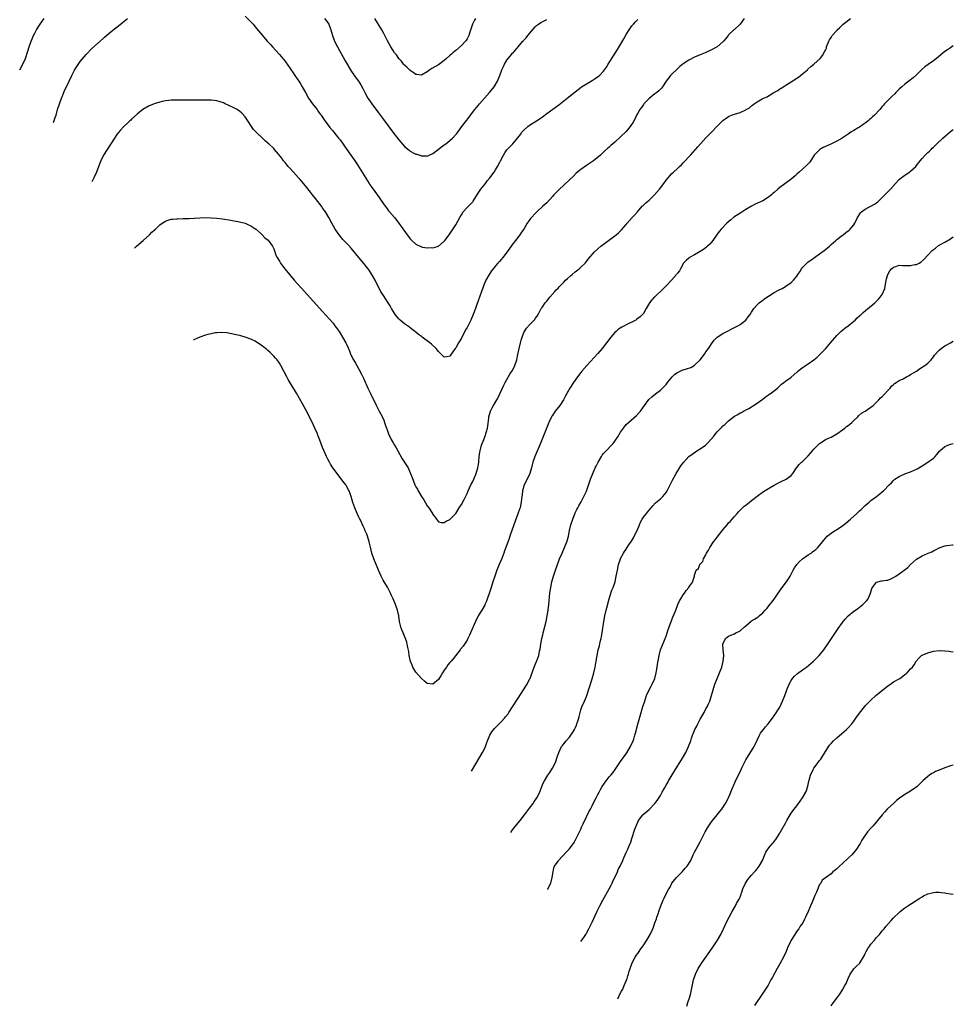
# Model space of a CAD drawing. Units: inches. Extents: x 2624247 to 2625000, y 1456818 to 1458000.
# Drawn here: x 2624672 to 2625000, y 1456994 to 1457341 of the extents above; entities that cross this region are included whole.
import ezdxf

# ---------------------------------------------------------------- set-up
doc = ezdxf.new("R2010")
doc.units = ezdxf.units.IN
doc.header["$MEASUREMENT"] = 0
doc.layers.add('LD26221455_10ft', color=110, linetype='Continuous')

msp = doc.modelspace()

# ---------------------------------------------------------------- linework, layer by layer
at = {"layer": 'LD26221455_10ft'}
for points, elevation in [([(2624671.68, 1457322.92), (2624672.81, 1457325), (2624673.69, 1457327), (2624674.51, 1457329.49), (2624674.99, 1457331), (2624675.71, 1457333), (2624676.08, 1457333.92), (2624676.55, 1457335), (2624677, 1457335.87), (2624677.64, 1457337), (2624678.93, 1457339), (2624680.27, 1457341)], 10170), ([(2624683.56, 1457304.47), (2624683.82, 1457305.11), (2624684.17, 1457306.2), (2624684.45, 1457307), (2624685, 1457309), (2624685.63, 1457311), (2624686.36, 1457313), (2624686.56, 1457313.44), (2624687.34, 1457315.34), (2624689.05, 1457319), (2624690, 1457321), (2624691, 1457322.87), (2624691.82, 1457324.18), (2624693, 1457325.88), (2624695, 1457328.41), (2624697, 1457330.47), (2624699, 1457332.28), (2624701, 1457334.02), (2624701.54, 1457334.46), (2624703, 1457335.71), (2624705, 1457337.34), (2624705.94, 1457338.06), (2624707, 1457338.95), (2624709, 1457340.59), (2624709.61, 1457341)], 10180), ([(2624926.45, 1457341), (2624925, 1457339.07), (2624923, 1457337.15), (2624922.81, 1457337), (2624921, 1457335.24), (2624920.77, 1457335), (2624920, 1457334), (2624919.19, 1457333), (2624919, 1457332.8), (2624916.93, 1457331), (2624915, 1457330.04), (2624912.74, 1457329), (2624911, 1457328.3), (2624909, 1457327.41), (2624907, 1457326.39), (2624905, 1457325.09), (2624903.88, 1457324.12), (2624902.85, 1457323.15), (2624901, 1457321.44), (2624900.56, 1457321), (2624899, 1457319.02), (2624897.76, 1457317), (2624897.43, 1457316.57), (2624897, 1457316.16), (2624896.44, 1457315.56), (2624895.69, 1457315), (2624895, 1457314.5), (2624893, 1457312.89), (2624891.21, 1457311), (2624891, 1457310.76), (2624890.3, 1457309.7), (2624889.79, 1457309), (2624889, 1457307.7), (2624888.64, 1457307), (2624888.13, 1457305.87), (2624887.4, 1457304.6), (2624886.65, 1457303.35), (2624886.39, 1457303), (2624885, 1457301.34), (2624884.69, 1457301), (2624883, 1457299.36), (2624881, 1457297.54), (2624880.28, 1457297), (2624879.59, 1457296.41), (2624879, 1457295.81), (2624878.53, 1457295.47), (2624877.48, 1457294.52), (2624877, 1457293.98), (2624876.48, 1457293.52), (2624875.97, 1457293), (2624873.48, 1457291), (2624871, 1457289.29), (2624869, 1457287.87), (2624867.42, 1457286.58), (2624866.38, 1457285.62), (2624865, 1457284.29), (2624861.23, 1457280.77), (2624859.52, 1457279), (2624859, 1457278.41), (2624857, 1457276.26), (2624855.7, 1457275), (2624853.51, 1457273), (2624853, 1457272.49), (2624851.62, 1457271), (2624851.34, 1457270.66), (2624850.5, 1457269.5), (2624850.17, 1457269), (2624848.95, 1457267), (2624848.14, 1457265.86), (2624847.55, 1457265), (2624845.99, 1457263), (2624844.7, 1457261.3), (2624844.53, 1457261), (2624843.14, 1457259), (2624841.59, 1457257), (2624841, 1457256.31), (2624840.37, 1457255.63), (2624839.87, 1457255), (2624839, 1457254.01), (2624838.17, 1457253), (2624837.65, 1457252.35), (2624836.73, 1457251), (2624835.65, 1457249), (2624834.83, 1457247), (2624834.37, 1457245.63), (2624834.08, 1457245), (2624833.32, 1457243), (2624833, 1457242.1), (2624832.47, 1457240.47), (2624831.94, 1457239), (2624831.14, 1457237), (2624830.29, 1457235), (2624829, 1457232.39), (2624828.5, 1457231.5), (2624828.19, 1457231), (2624827.15, 1457229), (2624827, 1457228.66), (2624825.97, 1457227), (2624825, 1457225.24), (2624824.88, 1457225.12), (2624824.77, 1457225), (2624823.39, 1457223), (2624823, 1457222.34), (2624821.89, 1457222.11), (2624821, 1457221.96), (2624819.93, 1457223), (2624819.47, 1457223.47), (2624819, 1457223.9), (2624818.54, 1457224.54), (2624818.12, 1457225), (2624816.52, 1457226.52), (2624815.93, 1457227), (2624813.26, 1457229), (2624813, 1457229.18), (2624811.97, 1457229.97), (2624811, 1457230.7), (2624810.85, 1457230.85), (2624810.66, 1457231), (2624809, 1457232.2), (2624808.6, 1457232.6), (2624808.04, 1457233), (2624807.4, 1457233.4), (2624807, 1457233.62), (2624805.47, 1457235), (2624805, 1457235.39), (2624803.76, 1457237), (2624803, 1457238.11), (2624802.47, 1457239), (2624801.95, 1457239.95), (2624801, 1457241.4), (2624800.39, 1457242.39), (2624799.57, 1457243.57), (2624799, 1457244.43), (2624798.66, 1457245), (2624797.63, 1457247), (2624796.68, 1457249), (2624795.56, 1457251), (2624794.53, 1457252.53), (2624794.21, 1457253), (2624793.69, 1457253.69), (2624792.81, 1457254.81), (2624791, 1457256.97), (2624788.22, 1457260.22), (2624787.28, 1457261.28), (2624785.68, 1457263), (2624785.37, 1457263.37), (2624783.98, 1457265), (2624782.6, 1457267), (2624782.04, 1457268.04), (2624781.48, 1457269), (2624780.42, 1457271), (2624779.22, 1457273), (2624778.27, 1457274.27), (2624777.81, 1457275), (2624775.69, 1457277.69), (2624774.7, 1457279), (2624773.98, 1457279.98), (2624772.23, 1457282.23), (2624770.37, 1457284.37), (2624769.77, 1457285), (2624767.94, 1457287), (2624766.56, 1457288.56), (2624766.13, 1457289), (2624765, 1457290.38), (2624764.46, 1457291), (2624763.9, 1457291.9), (2624762.71, 1457293.29), (2624761.29, 1457295), (2624761, 1457295.26), (2624759.26, 1457297), (2624759, 1457297.2), (2624758.04, 1457298.04), (2624757.07, 1457299), (2624755, 1457300.88), (2624753.95, 1457301.95), (2624753.14, 1457303), (2624751.88, 1457305), (2624751, 1457306.46), (2624749.79, 1457307.79), (2624749, 1457308.47), (2624748.68, 1457308.68), (2624748.1, 1457309), (2624747.42, 1457309.42), (2624747, 1457309.66), (2624745, 1457310.57), (2624743.96, 1457311), (2624743.33, 1457311.33), (2624741.87, 1457311.87), (2624741, 1457312.07), (2624740.21, 1457312.2), (2624739, 1457312.31), (2624738.34, 1457312.34), (2624737, 1457312.35), (2624727, 1457312.33), (2624726.3, 1457312.3), (2624725, 1457312.27), (2624724.16, 1457312.16), (2624723, 1457312.06), (2624721.79, 1457311.79), (2624721, 1457311.65), (2624719, 1457311.07), (2624717, 1457310.25), (2624715, 1457309.04), (2624713, 1457307.39), (2624711, 1457305.57), (2624710.71, 1457305.29), (2624710.37, 1457305), (2624709.69, 1457304.31), (2624708.31, 1457303), (2624707, 1457301.61), (2624705.79, 1457300.21), (2624705, 1457299), (2624703.74, 1457297), (2624702.43, 1457295), (2624701.17, 1457293), (2624700.17, 1457291), (2624699.82, 1457290.18), (2624698.67, 1457287), (2624697.79, 1457285), (2624697.03, 1457283.56)], 10190), ([(2624712.03, 1457260.28), (2624712.77, 1457261.01), (2624715.05, 1457263), (2624717.32, 1457265), (2624718.16, 1457265.84), (2624719, 1457266.64), (2624719.43, 1457267), (2624721, 1457268.51), (2624721.78, 1457269), (2624723, 1457269.82), (2624723.89, 1457270.11), (2624725, 1457270.41), (2624725.5, 1457270.5), (2624727, 1457270.59), (2624727.35, 1457270.65), (2624729, 1457270.64), (2624729.32, 1457270.68), (2624731.28, 1457270.72), (2624733, 1457270.8), (2624733.2, 1457270.8), (2624735, 1457270.92), (2624737, 1457271.01), (2624739, 1457270.98), (2624741, 1457270.8), (2624743, 1457270.54), (2624745.91, 1457270.09), (2624747, 1457269.91), (2624747.75, 1457269.75), (2624749, 1457269.53), (2624751, 1457269), (2624752.36, 1457268.36), (2624753, 1457268.13), (2624753.66, 1457267.66), (2624754.72, 1457267), (2624755, 1457266.81), (2624757, 1457264.95), (2624757.94, 1457263.94), (2624759.05, 1457263.05), (2624760.6, 1457261), (2624761, 1457260.08), (2624761.37, 1457259), (2624761.81, 1457257.81), (2624762.19, 1457257), (2624763, 1457255.65), (2624763.42, 1457255), (2624764.09, 1457254.09), (2624764.92, 1457253), (2624766.53, 1457251), (2624768.24, 1457249), (2624771.88, 1457245), (2624778.06, 1457238.06), (2624781.86, 1457233.86), (2624782.56, 1457233), (2624783, 1457232.43), (2624783.97, 1457231), (2624784.37, 1457230.37), (2624785.22, 1457229), (2624786.36, 1457227), (2624786.57, 1457226.57), (2624787.18, 1457225.18), (2624787.77, 1457223.77), (2624788.07, 1457223), (2624789.08, 1457221), (2624789.81, 1457219.81), (2624790.27, 1457219), (2624791, 1457217.69), (2624791.92, 1457215.92), (2624792.3, 1457215), (2624792.53, 1457214.53), (2624794.16, 1457211), (2624795, 1457209.13), (2624797, 1457205.12), (2624798.14, 1457203), (2624799, 1457201.27), (2624799.78, 1457199.78), (2624800.02, 1457199), (2624800.42, 1457197.58), (2624800.65, 1457197), (2624800.77, 1457196.77), (2624801.3, 1457195.3), (2624801.38, 1457195), (2624802.33, 1457193), (2624803, 1457191.81), (2624803.49, 1457191), (2624804.03, 1457190.03), (2624804.65, 1457189), (2624806.2, 1457186.2), (2624807.78, 1457183.78), (2624808.27, 1457183), (2624809, 1457181.32), (2624809.16, 1457181), (2624809.66, 1457179.66), (2624810.68, 1457177), (2624811, 1457176.3), (2624811.52, 1457175.52), (2624811.77, 1457175), (2624813, 1457172.92), (2624813.79, 1457171.79), (2624815, 1457169.65), (2624815.52, 1457169), (2624816.8, 1457167), (2624816.87, 1457166.87), (2624817, 1457166.6), (2624817.73, 1457165.73), (2624818.24, 1457165), (2624819, 1457164.05), (2624819.84, 1457163.84), (2624821, 1457163.77), (2624821.69, 1457164.31), (2624823, 1457164.87), (2624825, 1457167.02), (2624826.21, 1457169), (2624827, 1457170.1), (2624827.95, 1457171.95), (2624828.68, 1457173.32), (2624829, 1457174), (2624829.42, 1457175), (2624830.35, 1457177), (2624831, 1457178.2), (2624831.37, 1457179), (2624832.21, 1457181), (2624832.81, 1457183), (2624832.83, 1457183.17), (2624833, 1457184.09), (2624833.18, 1457185.18), (2624833.31, 1457187), (2624833.48, 1457188.52), (2624833.57, 1457189), (2624834.09, 1457191), (2624834.85, 1457193), (2624835.48, 1457194.52), (2624835.65, 1457195), (2624835.86, 1457195.86), (2624836.21, 1457197), (2624836.34, 1457197.66), (2624836.61, 1457200.61), (2624836.67, 1457201), (2624837.24, 1457203), (2624837.88, 1457204.12), (2624838.31, 1457205), (2624839.49, 1457207), (2624840.02, 1457207.98), (2624840.53, 1457209), (2624841.95, 1457212.05), (2624842.43, 1457213), (2624843, 1457214.09), (2624844.07, 1457215.93), (2624844.84, 1457217.16), (2624845.53, 1457218.47), (2624845.77, 1457219), (2624846.45, 1457221), (2624846.91, 1457222.91), (2624847.5, 1457225.5), (2624847.82, 1457227), (2624848.04, 1457227.96), (2624848.34, 1457229), (2624849, 1457230.61), (2624849.21, 1457231), (2624849.91, 1457232.09), (2624851, 1457233.36), (2624852.59, 1457235), (2624852.79, 1457235.21), (2624853, 1457235.55), (2624853.62, 1457236.38), (2624853.97, 1457237), (2624854.38, 1457237.62), (2624855.12, 1457239), (2624855.36, 1457239.36), (2624856.49, 1457241), (2624857, 1457241.63), (2624857.6, 1457242.4), (2624858.09, 1457243), (2624859.86, 1457245), (2624860.38, 1457245.62), (2624861, 1457246.25), (2624861.34, 1457246.66), (2624863, 1457248.35), (2624863.67, 1457249), (2624864.35, 1457249.65), (2624865.41, 1457250.59), (2624865.92, 1457251), (2624867, 1457251.93), (2624868.37, 1457253), (2624869, 1457253.58), (2624870.49, 1457255), (2624871, 1457255.58), (2624871.63, 1457256.37), (2624873.84, 1457259), (2624875, 1457260.09), (2624876.06, 1457261), (2624877.75, 1457262.25), (2624881.42, 1457265), (2624882.3, 1457265.7), (2624883.33, 1457266.67), (2624885, 1457268.56), (2624885.36, 1457269), (2624887.12, 1457271), (2624888.03, 1457271.97), (2624888.9, 1457273), (2624890.64, 1457275), (2624890.81, 1457275.19), (2624891.85, 1457276.15), (2624893, 1457277.19), (2624894.9, 1457279), (2624896.62, 1457281), (2624897, 1457281.52), (2624898.17, 1457283), (2624899, 1457284.14), (2624899.71, 1457285), (2624900.32, 1457285.68), (2624901, 1457286.47), (2624901.55, 1457287), (2624903, 1457288.33), (2624903.69, 1457289), (2624904.37, 1457289.62), (2624905, 1457290.26), (2624907.57, 1457293), (2624909.21, 1457294.79), (2624909.37, 1457295), (2624910.14, 1457295.86), (2624911.09, 1457297), (2624913, 1457299.09), (2624913.95, 1457300.05), (2624914.92, 1457301), (2624917, 1457303.14), (2624917.95, 1457304.05), (2624919, 1457305.11), (2624921, 1457306.51), (2624922.05, 1457307), (2624923, 1457307.34), (2624925, 1457307.95), (2624927, 1457308.91), (2624927.13, 1457309), (2624928.34, 1457309.66), (2624929, 1457310.31), (2624929.43, 1457310.57), (2624929.92, 1457311), (2624931, 1457311.77), (2624932.75, 1457312.75), (2624933.22, 1457313), (2624934.49, 1457313.51), (2624935, 1457313.81), (2624935.61, 1457314.18), (2624936.94, 1457315), (2624938.24, 1457315.76), (2624939, 1457316.24), (2624939.49, 1457316.51), (2624942.37, 1457318.37), (2624943, 1457318.75), (2624945, 1457320.04), (2624945.56, 1457320.44), (2624947, 1457321.56), (2624948.67, 1457323), (2624948.83, 1457323.17), (2624949.87, 1457324.13), (2624950.97, 1457325), (2624953.16, 1457327), (2624954, 1457328), (2624954.75, 1457329.25), (2624955, 1457329.84), (2624955.36, 1457330.64), (2624955.46, 1457331), (2624956.23, 1457333), (2624956.5, 1457333.5), (2624957, 1457334.34), (2624957.44, 1457335), (2624959, 1457336.81), (2624959.18, 1457337), (2624960.12, 1457337.88), (2624961.28, 1457339), (2624962.22, 1457339.78), (2624963.8, 1457341)], 10200), ([(2624751, 1457341.8), (2624752.43, 1457340.43), (2624753, 1457339.84), (2624753.76, 1457339), (2624755, 1457337.53), (2624757.04, 1457335), (2624758.76, 1457333), (2624759.85, 1457331.85), (2624760.6, 1457331), (2624761.77, 1457329.77), (2624763, 1457328.41), (2624764.22, 1457327), (2624764.58, 1457326.58), (2624765.44, 1457325.44), (2624765.78, 1457325), (2624767, 1457323.14), (2624767.89, 1457321.89), (2624768.4, 1457321), (2624768.65, 1457320.65), (2624769, 1457320.1), (2624770.26, 1457318.26), (2624771.02, 1457317.02), (2624772.14, 1457315), (2624773.29, 1457313), (2624774.68, 1457311), (2624776.24, 1457309), (2624776.56, 1457308.56), (2624777, 1457307.9), (2624777.39, 1457307.39), (2624777.7, 1457307), (2624779, 1457305.05), (2624780.52, 1457303), (2624780.75, 1457302.75), (2624781.66, 1457301.66), (2624782.17, 1457301), (2624783, 1457300.03), (2624783.79, 1457299), (2624784.33, 1457298.33), (2624786.74, 1457295), (2624788.17, 1457293), (2624788.49, 1457292.49), (2624789.52, 1457291), (2624790.45, 1457289.55), (2624793.94, 1457283.94), (2624794.57, 1457283), (2624794.73, 1457282.73), (2624795.54, 1457281.54), (2624795.95, 1457281), (2624798.07, 1457278.07), (2624798.78, 1457277), (2624800.18, 1457275), (2624801, 1457273.95), (2624801.43, 1457273.43), (2624801.76, 1457273), (2624803.44, 1457271), (2624805.03, 1457269), (2624805.88, 1457267.88), (2624807.9, 1457265), (2624808.4, 1457264.4), (2624809, 1457263.56), (2624809.56, 1457263), (2624811, 1457261.67), (2624813, 1457260.76), (2624813.33, 1457260.67), (2624815, 1457260.44), (2624816.51, 1457260.51), (2624817, 1457260.41), (2624817.48, 1457260.52), (2624819, 1457261.03), (2624821, 1457262.7), (2624821.21, 1457263), (2624822.76, 1457265), (2624823, 1457265.28), (2624825, 1457268.48), (2624826.41, 1457271), (2624827, 1457272.01), (2624827.68, 1457273), (2624829, 1457274.52), (2624830.25, 1457275.75), (2624831, 1457276.56), (2624831.2, 1457276.8), (2624832.73, 1457279.27), (2624833.88, 1457281), (2624835, 1457282.45), (2624835.45, 1457283), (2624836.11, 1457283.89), (2624837.03, 1457285), (2624838.48, 1457287), (2624839, 1457287.79), (2624839.75, 1457289), (2624840.51, 1457290.51), (2624840.77, 1457291), (2624841.76, 1457293), (2624842.25, 1457293.75), (2624843, 1457294.82), (2624843.15, 1457295), (2624844.07, 1457295.93), (2624845.05, 1457297), (2624846.72, 1457299), (2624847.74, 1457300.26), (2624848.28, 1457301), (2624849, 1457301.79), (2624850.35, 1457303), (2624851, 1457303.51), (2624854.35, 1457305.65), (2624855.52, 1457306.48), (2624857, 1457307.57), (2624861.32, 1457310.68), (2624864.21, 1457313), (2624867, 1457315.28), (2624869.12, 1457316.88), (2624869.29, 1457317), (2624873, 1457319.24), (2624874.08, 1457319.92), (2624875.25, 1457320.75), (2624875.54, 1457321), (2624877, 1457322.54), (2624877.37, 1457323), (2624878.04, 1457323.96), (2624878.67, 1457325), (2624881.14, 1457328.86), (2624881.91, 1457330.09), (2624883, 1457331.93), (2624884.13, 1457333.87), (2624885, 1457335.39), (2624886.02, 1457337), (2624887, 1457338.42), (2624887.49, 1457339), (2624888.2, 1457339.8), (2624889, 1457340.65)], 10180), ([(2624778.9, 1457341), (2624779.8, 1457339.8), (2624780.34, 1457339), (2624781.1, 1457337), (2624781.65, 1457335), (2624782.44, 1457333), (2624783.47, 1457331), (2624786.17, 1457326.17), (2624788.37, 1457322.37), (2624789.18, 1457321.18), (2624789.32, 1457321), (2624790.82, 1457319), (2624791.67, 1457317.67), (2624792.4, 1457316.4), (2624793.01, 1457315), (2624794.13, 1457313), (2624794.49, 1457312.49), (2624795.51, 1457311), (2624797.84, 1457307.84), (2624799.56, 1457305.56), (2624802.95, 1457301), (2624805, 1457298.31), (2624807, 1457296.01), (2624808.67, 1457294.67), (2624809, 1457294.38), (2624810.34, 1457293.66), (2624811, 1457293.34), (2624811.29, 1457293.29), (2624812.8, 1457292.8), (2624813, 1457292.7), (2624814.68, 1457292.68), (2624815, 1457292.66), (2624815.73, 1457293), (2624817, 1457293.54), (2624818.82, 1457295), (2624819, 1457295.1), (2624820.07, 1457295.93), (2624821, 1457296.57), (2624821.5, 1457297), (2624823, 1457298.14), (2624823.94, 1457299), (2624825.38, 1457300.62), (2624827.13, 1457303), (2624829.69, 1457306.31), (2624830.17, 1457307), (2624831.7, 1457309), (2624832.3, 1457309.7), (2624833, 1457310.59), (2624833.35, 1457311), (2624836.94, 1457315), (2624838.53, 1457317), (2624839.72, 1457319), (2624840.18, 1457320.18), (2624840.54, 1457321), (2624841.22, 1457323), (2624841.8, 1457324.2), (2624842.13, 1457325), (2624843, 1457326.36), (2624843.44, 1457327), (2624844.17, 1457327.83), (2624845, 1457328.83), (2624845.17, 1457329), (2624846.97, 1457331), (2624848.64, 1457333), (2624848.82, 1457333.18), (2624849, 1457333.39), (2624849.83, 1457334.17), (2624850.42, 1457335), (2624853, 1457338.11), (2624853.48, 1457338.52), (2624854.08, 1457339), (2624855, 1457339.64), (2624855.93, 1457340.07), (2624857, 1457340.64)], 10170), ([(2624831.97, 1457341), (2624831.61, 1457340.39), (2624830.96, 1457339.04), (2624829.89, 1457335.89), (2624829.62, 1457335), (2624829.43, 1457334.57), (2624829, 1457333.84), (2624828.67, 1457333.33), (2624828.43, 1457333), (2624827, 1457331.53), (2624825, 1457329.8), (2624824.54, 1457329.46), (2624824.05, 1457329), (2624823.48, 1457328.52), (2624823, 1457328.04), (2624821.81, 1457327), (2624821, 1457326.22), (2624819, 1457324.72), (2624816.6, 1457323.4), (2624815.96, 1457323), (2624815, 1457322.29), (2624813, 1457321.13), (2624811.37, 1457321.37), (2624811, 1457321.36), (2624810.08, 1457322.08), (2624809, 1457322.68), (2624807.86, 1457323.86), (2624807, 1457324.62), (2624806.69, 1457325), (2624805.97, 1457325.97), (2624805.04, 1457327), (2624804.23, 1457328.23), (2624803.54, 1457329), (2624803, 1457329.8), (2624802.15, 1457331), (2624801, 1457333.13), (2624800.12, 1457335), (2624799.7, 1457335.7), (2624798.99, 1457337), (2624796.59, 1457341)], 10160), ([(2625000, 1457331.39), (2624999, 1457330.74), (2624997.98, 1457330.02), (2624997, 1457329.4), (2624994.11, 1457327), (2624993, 1457326.18), (2624991.13, 1457324.87), (2624989.99, 1457324.01), (2624988.83, 1457323), (2624987, 1457321.21), (2624985.84, 1457320.16), (2624984.39, 1457319), (2624983, 1457317.93), (2624981.87, 1457317), (2624981, 1457316.21), (2624980.4, 1457315.6), (2624979.77, 1457315), (2624979.41, 1457314.59), (2624978.41, 1457313.59), (2624977.74, 1457313), (2624977, 1457312.21), (2624975.78, 1457311), (2624975.43, 1457310.57), (2624975, 1457310.03), (2624974.15, 1457309), (2624972.3, 1457307), (2624971.59, 1457306.41), (2624971, 1457305.85), (2624970.53, 1457305.47), (2624970.01, 1457305), (2624969.43, 1457304.57), (2624969, 1457304.22), (2624968.25, 1457303.75), (2624967, 1457302.83), (2624966.54, 1457302.54), (2624965, 1457301.61), (2624964.02, 1457301), (2624963, 1457300.35), (2624960.95, 1457299), (2624959, 1457297.92), (2624957.17, 1457297), (2624955, 1457296.05), (2624954.29, 1457295.71), (2624953.03, 1457294.97), (2624951.1, 1457293), (2624949.49, 1457290.51), (2624949, 1457289.96), (2624948.53, 1457289.47), (2624947, 1457288.07), (2624945.76, 1457287), (2624945, 1457286.25), (2624944.35, 1457285.65), (2624943, 1457284.49), (2624939, 1457281.55), (2624938.31, 1457281), (2624937, 1457279.87), (2624936.51, 1457279.49), (2624936.01, 1457279), (2624935.61, 1457278.69), (2624935, 1457278.21), (2624933.04, 1457276.96), (2624930.3, 1457275.7), (2624928.98, 1457275.02), (2624927, 1457273.86), (2624925.25, 1457272.75), (2624922.86, 1457271.14), (2624921.74, 1457270.26), (2624920.31, 1457269), (2624918.38, 1457267), (2624917.77, 1457266.23), (2624917, 1457265.23), (2624915.45, 1457263), (2624914.32, 1457261.68), (2624913.55, 1457261), (2624913.27, 1457260.73), (2624912.16, 1457259.84), (2624910.93, 1457259.07), (2624909, 1457257.94), (2624907.28, 1457257), (2624907, 1457256.81), (2624906.08, 1457255.92), (2624905.16, 1457255), (2624905, 1457254.76), (2624904.08, 1457253), (2624903.68, 1457252.32), (2624903, 1457251.5), (2624902.81, 1457251.19), (2624902.66, 1457251), (2624900.86, 1457249), (2624899, 1457247.01), (2624897.99, 1457246.01), (2624895, 1457243.2), (2624894.8, 1457243), (2624893.94, 1457242.06), (2624893.13, 1457241), (2624891.98, 1457239), (2624891, 1457237.35), (2624890.73, 1457237), (2624889.89, 1457236.11), (2624888.75, 1457235.25), (2624888.33, 1457235), (2624887, 1457234.28), (2624885.61, 1457233.61), (2624883.47, 1457232.53), (2624882.25, 1457231.75), (2624881.38, 1457231), (2624881, 1457230.63), (2624879.58, 1457229), (2624876.46, 1457225), (2624875, 1457223.25), (2624871.11, 1457219), (2624869.39, 1457217), (2624869, 1457216.51), (2624867.87, 1457215), (2624866.47, 1457213), (2624865.11, 1457211), (2624863.64, 1457208.36), (2624862.96, 1457207), (2624861.63, 1457205), (2624860.03, 1457203), (2624859, 1457201.49), (2624858.81, 1457201.19), (2624857.76, 1457199), (2624857, 1457197.19), (2624854.66, 1457191.34), (2624852.85, 1457187), (2624852.15, 1457185), (2624851.87, 1457184.13), (2624851.61, 1457183), (2624851.04, 1457181), (2624850.12, 1457179), (2624849.09, 1457177), (2624848.5, 1457175), (2624848.35, 1457173.65), (2624848.14, 1457172.14), (2624848.07, 1457171), (2624847.79, 1457169.79), (2624847.63, 1457169), (2624847.46, 1457168.54), (2624846.91, 1457166.91), (2624845.43, 1457163), (2624844.71, 1457161), (2624844.3, 1457159.7), (2624844.04, 1457159), (2624843.8, 1457158.2), (2624842.68, 1457155), (2624842.2, 1457153.8), (2624841.92, 1457153), (2624841.19, 1457151.19), (2624840.28, 1457149), (2624839.47, 1457147), (2624838.76, 1457145), (2624838.09, 1457143), (2624837.43, 1457141), (2624837, 1457139.52), (2624835.85, 1457136.15), (2624835.29, 1457135), (2624835.21, 1457134.79), (2624835, 1457134.41), (2624834.17, 1457133), (2624832.96, 1457131), (2624831.95, 1457129), (2624830.18, 1457125), (2624829.83, 1457124.17), (2624829.3, 1457123), (2624829, 1457122.46), (2624828.13, 1457121), (2624827.62, 1457120.38), (2624826.75, 1457119.25), (2624826.58, 1457119), (2624824.1, 1457115.9), (2624823.4, 1457115), (2624823, 1457114.55), (2624822.25, 1457113.75), (2624821.73, 1457113), (2624821, 1457111.85), (2624820.39, 1457111), (2624819.88, 1457110.12), (2624819, 1457108.67), (2624817, 1457106.98), (2624815, 1457107.22), (2624814.07, 1457108.07), (2624813, 1457109), (2624811, 1457111.23), (2624810.33, 1457112.33), (2624809.98, 1457113), (2624809.67, 1457113.67), (2624809.12, 1457115), (2624809, 1457115.44), (2624808.67, 1457117), (2624808.47, 1457118.47), (2624808.18, 1457119.82), (2624807.98, 1457121), (2624807.77, 1457121.77), (2624807.39, 1457123), (2624807, 1457123.88), (2624806.53, 1457125), (2624806.05, 1457126.05), (2624805.72, 1457127), (2624805.57, 1457127.57), (2624805.3, 1457129), (2624805.05, 1457131), (2624804.56, 1457133), (2624803.8, 1457135), (2624802.97, 1457136.97), (2624802.37, 1457138.37), (2624802.07, 1457139), (2624801.04, 1457141.04), (2624799.54, 1457143.54), (2624798.74, 1457145), (2624797.85, 1457147), (2624797.62, 1457147.62), (2624797.04, 1457149), (2624796.23, 1457151), (2624795.57, 1457153), (2624795, 1457155.16), (2624794.57, 1457157), (2624793.95, 1457159), (2624793.7, 1457159.7), (2624793.11, 1457161.11), (2624793, 1457161.32), (2624792.51, 1457162.51), (2624791.61, 1457164.39), (2624791.23, 1457165.23), (2624791, 1457165.66), (2624790.38, 1457167), (2624789.53, 1457169), (2624788.88, 1457170.88), (2624788.27, 1457173), (2624787.93, 1457173.93), (2624787.5, 1457175), (2624787.34, 1457175.34), (2624786.62, 1457176.62), (2624786.36, 1457177), (2624785, 1457178.86), (2624783.28, 1457181), (2624781.8, 1457183), (2624781, 1457184.34), (2624780.58, 1457185), (2624780.09, 1457186.09), (2624779.61, 1457187), (2624778.22, 1457190.22), (2624777.22, 1457192.78), (2624776.52, 1457194.52), (2624776.35, 1457195), (2624775.49, 1457197), (2624775, 1457198.08), (2624773, 1457202.14), (2624771, 1457205.81), (2624769, 1457209.28), (2624766.14, 1457214.14), (2624765.66, 1457215), (2624764.58, 1457217), (2624763.54, 1457219), (2624763, 1457219.86), (2624762.21, 1457221), (2624761.63, 1457221.63), (2624761, 1457222.35), (2624760.4, 1457223), (2624759.66, 1457223.66), (2624759, 1457224.32), (2624758.61, 1457224.61), (2624758.17, 1457225), (2624757, 1457225.95), (2624755, 1457227.25), (2624754.47, 1457227.53), (2624753, 1457228.22), (2624751.01, 1457228.99), (2624749.39, 1457229.39), (2624749, 1457229.53), (2624747.78, 1457229.78), (2624746.16, 1457230.16), (2624744.5, 1457230.5), (2624742.65, 1457230.65), (2624741, 1457230.54), (2624740.47, 1457230.47), (2624739, 1457230.2), (2624737.9, 1457229.9), (2624737, 1457229.68), (2624735.03, 1457228.97), (2624732.94, 1457228.03), (2624732.83, 1457227.99)], 10210), ([(2624830.51, 1457076.35), (2624832.11, 1457079), (2624834.45, 1457083), (2624835, 1457084.02), (2624835.45, 1457085), (2624835.89, 1457086.11), (2624836.21, 1457087), (2624837.03, 1457089), (2624837.77, 1457090.23), (2624838.67, 1457091.33), (2624841, 1457093.71), (2624842.16, 1457095), (2624842.55, 1457095.45), (2624843.41, 1457096.59), (2624843.7, 1457097), (2624845, 1457098.96), (2624847, 1457102.1), (2624848.89, 1457105), (2624849.71, 1457106.29), (2624850.14, 1457107), (2624851, 1457108.69), (2624851.15, 1457109), (2624851.67, 1457110.33), (2624852.63, 1457113), (2624853.91, 1457116.09), (2624854.2, 1457117), (2624854.53, 1457118.53), (2624854.73, 1457119.27), (2624854.98, 1457121), (2624855.35, 1457123), (2624855.66, 1457124.34), (2624855.8, 1457125), (2624856.78, 1457129), (2624857.2, 1457131), (2624857.52, 1457133), (2624857.76, 1457135), (2624858.12, 1457139), (2624858.22, 1457139.78), (2624858.42, 1457141), (2624858.87, 1457143), (2624859.42, 1457145), (2624860.06, 1457147), (2624860.79, 1457149), (2624861.56, 1457151), (2624862.42, 1457153), (2624863.32, 1457155), (2624864.11, 1457157), (2624864.33, 1457157.67), (2624864.67, 1457159), (2624865.08, 1457161), (2624865.54, 1457163), (2624866.15, 1457165), (2624867, 1457167.2), (2624867.6, 1457168.4), (2624867.93, 1457169), (2624868.3, 1457169.7), (2624869.11, 1457171.11), (2624870.1, 1457173), (2624871, 1457174.88), (2624872.45, 1457179), (2624873.23, 1457181), (2624874.11, 1457183), (2624874.41, 1457183.59), (2624875.09, 1457185), (2624876.26, 1457187), (2624876.55, 1457187.45), (2624877, 1457188.02), (2624877.45, 1457188.55), (2624877.88, 1457189), (2624879.84, 1457191), (2624880.38, 1457191.62), (2624881.26, 1457192.74), (2624882.05, 1457193.95), (2624883, 1457195.54), (2624883.96, 1457197), (2624885, 1457198.24), (2624885.73, 1457199), (2624888.54, 1457201.46), (2624889.53, 1457202.47), (2624889.99, 1457203), (2624891.44, 1457205), (2624892.98, 1457207.02), (2624894.01, 1457207.99), (2624895.26, 1457209), (2624897, 1457210.36), (2624897.68, 1457211), (2624899, 1457212.39), (2624899.29, 1457212.71), (2624899.49, 1457213), (2624901.08, 1457215), (2624902.08, 1457215.92), (2624903, 1457216.55), (2624903.29, 1457216.71), (2624903.92, 1457217), (2624904.68, 1457217.32), (2624905, 1457217.44), (2624906.21, 1457217.79), (2624907.66, 1457218.34), (2624908.83, 1457219), (2624909, 1457219.12), (2624910.97, 1457221.02), (2624912.49, 1457223), (2624913, 1457223.77), (2624913.92, 1457225), (2624914.36, 1457225.64), (2624915, 1457226.68), (2624915.24, 1457227), (2624916.02, 1457227.98), (2624917.01, 1457228.99), (2624919, 1457230.26), (2624920.36, 1457231), (2624923, 1457232.35), (2624924.22, 1457233), (2624925, 1457233.46), (2624927.01, 1457235), (2624927.9, 1457236.1), (2624928.51, 1457237), (2624929, 1457237.78), (2624929.49, 1457238.51), (2624929.87, 1457239), (2624931, 1457240.35), (2624931.69, 1457241), (2624933, 1457241.98), (2624933.6, 1457242.4), (2624934.39, 1457243), (2624935.61, 1457243.78), (2624936.08, 1457244.08), (2624937, 1457244.66), (2624938.53, 1457245.47), (2624939, 1457245.74), (2624939.87, 1457246.13), (2624941, 1457246.8), (2624941.14, 1457246.86), (2624943, 1457248.21), (2624943.83, 1457249), (2624945, 1457250.44), (2624945.37, 1457251), (2624946.08, 1457251.92), (2624946.63, 1457253), (2624947, 1457253.47), (2624948.46, 1457255), (2624949, 1457255.42), (2624949.95, 1457256.05), (2624951.13, 1457257), (2624953, 1457258.28), (2624954.57, 1457259.43), (2624955, 1457259.8), (2624956.45, 1457261), (2624957, 1457261.51), (2624958.69, 1457263), (2624959, 1457263.29), (2624961, 1457264.85), (2624961.22, 1457265), (2624962.24, 1457265.76), (2624963.36, 1457266.64), (2624963.75, 1457267), (2624965, 1457268.47), (2624965.36, 1457269), (2624966.34, 1457271), (2624967.36, 1457272.64), (2624967.69, 1457273), (2624969, 1457273.95), (2624972.32, 1457275.68), (2624973, 1457276.18), (2624973.45, 1457276.55), (2624975, 1457278.03), (2624977.93, 1457281), (2624979.64, 1457283), (2624981, 1457284.37), (2624981.7, 1457285), (2624983, 1457285.94), (2624983.65, 1457286.35), (2624984.56, 1457287), (2624985, 1457287.34), (2624986.77, 1457289), (2624987, 1457289.28), (2624988.3, 1457291), (2624989, 1457291.81), (2624990.09, 1457293), (2624991, 1457293.86), (2624991.61, 1457294.39), (2624992.17, 1457295), (2624992.61, 1457295.39), (2624993, 1457295.81), (2624993.63, 1457296.37), (2624994.18, 1457297), (2624996.26, 1457299), (2624999, 1457301.28), (2625000, 1457302.04)], 10220), ([(2624844.37, 1457054.84), (2624845, 1457055.7), (2624847, 1457058.2), (2624847.66, 1457059), (2624849.2, 1457061), (2624851, 1457063.39), (2624852.2, 1457065), (2624852.51, 1457065.49), (2624853.54, 1457067), (2624854.54, 1457069), (2624854.66, 1457069.34), (2624855.3, 1457071), (2624855.8, 1457072.2), (2624856.2, 1457073), (2624857.38, 1457075), (2624858.06, 1457075.94), (2624859, 1457077.47), (2624859.87, 1457079), (2624860.23, 1457079.77), (2624860.74, 1457081.26), (2624861.27, 1457083), (2624862.25, 1457085), (2624862.55, 1457085.45), (2624863, 1457086.05), (2624863.8, 1457087), (2624865, 1457088.38), (2624865.49, 1457089), (2624866.13, 1457089.87), (2624866.77, 1457091), (2624867, 1457091.46), (2624867.47, 1457092.53), (2624867.65, 1457093), (2624867.93, 1457093.93), (2624868.29, 1457095), (2624868.44, 1457095.56), (2624868.76, 1457097), (2624869, 1457097.89), (2624869.4, 1457099), (2624870.32, 1457101), (2624871, 1457102.6), (2624871.15, 1457103), (2624873, 1457108.88), (2624873.6, 1457111), (2624874.08, 1457113), (2624874.45, 1457115), (2624874.74, 1457117), (2624875.13, 1457119), (2624875.52, 1457120.48), (2624875.85, 1457121.85), (2624876.15, 1457123), (2624876.3, 1457123.7), (2624876.52, 1457125), (2624877.11, 1457129), (2624877.5, 1457131), (2624877.96, 1457133), (2624878.16, 1457133.84), (2624879.01, 1457136.99), (2624879.97, 1457140.03), (2624880.38, 1457141), (2624881.05, 1457143), (2624881.49, 1457145), (2624881.85, 1457147), (2624882.29, 1457149), (2624882.92, 1457151), (2624883, 1457151.17), (2624883.99, 1457153), (2624884.41, 1457153.59), (2624885, 1457154.49), (2624885.35, 1457155), (2624885.91, 1457155.91), (2624886.78, 1457157.22), (2624887.52, 1457158.48), (2624887.78, 1457159), (2624888.85, 1457161), (2624889.69, 1457163), (2624890.05, 1457163.95), (2624890.57, 1457165), (2624891, 1457165.64), (2624892.07, 1457167), (2624892.5, 1457167.5), (2624893, 1457168.12), (2624893.75, 1457169), (2624894.31, 1457169.69), (2624895.29, 1457170.71), (2624897, 1457172.17), (2624897.86, 1457173), (2624899, 1457174.41), (2624899.4, 1457175), (2624901.28, 1457178.72), (2624902.54, 1457181), (2624903.46, 1457182.54), (2624904.23, 1457183.77), (2624905.06, 1457184.94), (2624907, 1457187.01), (2624908.12, 1457187.88), (2624909.32, 1457188.68), (2624909.86, 1457189), (2624911, 1457189.74), (2624912.8, 1457191), (2624913, 1457191.17), (2624913.94, 1457192.06), (2624914.89, 1457193.11), (2624915.82, 1457194.18), (2624916.41, 1457195), (2624917, 1457195.64), (2624918.19, 1457197), (2624918.63, 1457197.37), (2624919, 1457197.75), (2624919.7, 1457198.3), (2624920.3, 1457199), (2624921, 1457199.6), (2624923, 1457201.15), (2624924.19, 1457201.81), (2624925, 1457202.32), (2624925.46, 1457202.54), (2624926.25, 1457203), (2624928.05, 1457203.95), (2624929, 1457204.52), (2624929.79, 1457205), (2624931, 1457205.77), (2624932.72, 1457207), (2624933, 1457207.2), (2624933.96, 1457208.04), (2624935, 1457208.66), (2624935.18, 1457208.82), (2624935.5, 1457209), (2624935.61, 1457209.08), (2624938.23, 1457211), (2624939.59, 1457212.41), (2624940.41, 1457213), (2624941, 1457213.52), (2624943, 1457214.95), (2624945, 1457216.68), (2624945.16, 1457216.84), (2624945.37, 1457217), (2624946.23, 1457217.77), (2624947, 1457218.28), (2624947.41, 1457218.59), (2624948.02, 1457219), (2624949, 1457219.64), (2624950.95, 1457221.05), (2624952.08, 1457221.92), (2624953.1, 1457222.9), (2624955, 1457224.93), (2624956.87, 1457227), (2624959, 1457229.57), (2624960.45, 1457231), (2624961, 1457231.45), (2624961.88, 1457232.12), (2624963, 1457232.95), (2624965, 1457234.6), (2624965.43, 1457235), (2624966.22, 1457235.78), (2624967, 1457236.47), (2624967.27, 1457236.73), (2624967.6, 1457237), (2624968.32, 1457237.68), (2624969.97, 1457239), (2624971, 1457239.89), (2624972.37, 1457241), (2624973.71, 1457242.29), (2624974.3, 1457243), (2624975, 1457244.02), (2624975.46, 1457245), (2624975.88, 1457246.12), (2624976.26, 1457248.26), (2624976.54, 1457249.46), (2624976.97, 1457251.03), (2624977.68, 1457252.32), (2624978.28, 1457253), (2624979, 1457253.62), (2624979.81, 1457253.81), (2624981, 1457254.24), (2624982.18, 1457254.18), (2624983, 1457254.2), (2624984.2, 1457254.2), (2624985, 1457254.14), (2624986.47, 1457254.47), (2624987, 1457254.5), (2624987.94, 1457255), (2624988.6, 1457255.4), (2624989.66, 1457256.34), (2624991, 1457257.83), (2624992.57, 1457259.43), (2624993, 1457259.8), (2624993.68, 1457260.32), (2624994.85, 1457261.15), (2624997, 1457262.38), (2624999, 1457263.58), (2625000, 1457264.26)], 10230), ([(2624857.29, 1457034.78), (2624857.38, 1457034.91), (2624857.55, 1457035.23), (2624858.43, 1457037), (2624858.56, 1457037.44), (2624858.96, 1457039), (2624859.23, 1457041), (2624859.56, 1457042.44), (2624859.81, 1457043), (2624861, 1457044.76), (2624861.19, 1457045), (2624864.02, 1457047.98), (2624864.93, 1457049), (2624866.4, 1457051), (2624867, 1457052.01), (2624867.53, 1457053), (2624869, 1457056.02), (2624869.3, 1457056.7), (2624869.89, 1457057.89), (2624871, 1457060.31), (2624871.88, 1457062.12), (2624872.36, 1457063), (2624873, 1457064.25), (2624873.38, 1457065), (2624874.35, 1457067), (2624875, 1457068.17), (2624875.42, 1457069), (2624875.96, 1457069.96), (2624876.57, 1457071), (2624877.9, 1457073), (2624879, 1457074.37), (2624879.55, 1457075), (2624880.21, 1457075.79), (2624881.08, 1457076.92), (2624883, 1457079.74), (2624885.18, 1457082.82), (2624886.53, 1457085), (2624887.42, 1457087), (2624887.61, 1457087.61), (2624888.02, 1457089), (2624888.21, 1457089.79), (2624889.09, 1457092.91), (2624890.22, 1457097), (2624890.87, 1457099.13), (2624891.35, 1457100.65), (2624892.12, 1457103), (2624892.99, 1457105), (2624893.7, 1457106.3), (2624894.07, 1457107), (2624894.98, 1457109.02), (2624895.5, 1457111), (2624895.63, 1457111.63), (2624895.87, 1457113), (2624896.01, 1457113.99), (2624896.29, 1457115.71), (2624896.54, 1457117), (2624897.08, 1457119), (2624897.57, 1457120.43), (2624898.43, 1457122.43), (2624899, 1457123.85), (2624899.42, 1457125), (2624899.78, 1457126.22), (2624900.61, 1457128.61), (2624900.73, 1457129), (2624901, 1457129.6), (2624901.39, 1457130.61), (2624901.59, 1457131), (2624902.43, 1457133), (2624903.18, 1457135), (2624903.75, 1457136.25), (2624904.17, 1457137), (2624905, 1457138.36), (2624905.49, 1457139), (2624906.06, 1457139.94), (2624906.96, 1457141), (2624907, 1457141.08), (2624908.39, 1457143), (2624908.49, 1457143.51), (2624908.94, 1457145), (2624909, 1457145.25), (2624909.63, 1457147), (2624910.37, 1457147.63), (2624910.9, 1457149), (2624910.96, 1457149.04), (2624911, 1457149.11), (2624911.93, 1457150.07), (2624912.17, 1457151), (2624913, 1457152.46), (2624913.23, 1457153), (2624913.89, 1457154.11), (2624914.32, 1457155), (2624915.71, 1457157), (2624916.3, 1457157.7), (2624917, 1457158.67), (2624919, 1457161.27), (2624920.42, 1457163), (2624920.7, 1457163.3), (2624921, 1457163.69), (2624921.67, 1457164.33), (2624922.22, 1457165), (2624923, 1457165.87), (2624923.98, 1457167), (2624924.49, 1457167.51), (2624925, 1457168.13), (2624925.86, 1457169), (2624926.49, 1457169.51), (2624927, 1457169.95), (2624927.62, 1457170.38), (2624929, 1457171.5), (2624931, 1457173.05), (2624933.3, 1457174.7), (2624935, 1457175.81), (2624935.61, 1457176.15), (2624937, 1457176.92), (2624939, 1457177.94), (2624939.68, 1457178.32), (2624941, 1457178.89), (2624941.21, 1457179), (2624943, 1457180.38), (2624943.54, 1457181), (2624944.9, 1457183), (2624945, 1457183.1), (2624945.82, 1457184.18), (2624946.64, 1457185), (2624947, 1457185.3), (2624948.69, 1457187), (2624948.83, 1457187.17), (2624949, 1457187.31), (2624949.81, 1457188.19), (2624951, 1457189.54), (2624952.37, 1457191), (2624953, 1457191.59), (2624953.86, 1457192.14), (2624955, 1457192.94), (2624956.44, 1457193.56), (2624957, 1457193.84), (2624959, 1457194.93), (2624961, 1457196.35), (2624961.85, 1457197), (2624962.46, 1457197.54), (2624963, 1457197.91), (2624963.6, 1457198.4), (2624964.29, 1457199), (2624965, 1457199.71), (2624966.37, 1457201), (2624966.67, 1457201.33), (2624967.75, 1457202.25), (2624968.97, 1457203), (2624971, 1457204.35), (2624971.79, 1457205), (2624973, 1457206.13), (2624973.86, 1457207), (2624974.4, 1457207.6), (2624975, 1457208.12), (2624975.43, 1457208.57), (2624975.96, 1457209), (2624977, 1457210.22), (2624977.75, 1457211), (2624978.26, 1457211.74), (2624979, 1457212.38), (2624979.32, 1457212.68), (2624979.89, 1457213), (2624981, 1457213.69), (2624982.36, 1457214.36), (2624983.55, 1457215), (2624984.46, 1457215.54), (2624985, 1457215.81), (2624987, 1457217.06), (2624988.12, 1457217.88), (2624989, 1457218.39), (2624989.36, 1457218.64), (2624989.95, 1457219), (2624991, 1457219.88), (2624992.19, 1457221), (2624992.51, 1457221.49), (2624993, 1457222.04), (2624993.39, 1457222.61), (2624995, 1457224.38), (2624995.73, 1457225), (2624997, 1457225.88), (2624997.69, 1457226.31), (2624998.99, 1457227.01), (2625000, 1457227.58)], 10240), ([(2624869.07, 1457016.49), (2624869.41, 1457017), (2624870.06, 1457017.94), (2624870.73, 1457019), (2624871, 1457019.43), (2624871.88, 1457021), (2624873, 1457023.27), (2624874.79, 1457027.21), (2624875.64, 1457029), (2624876.7, 1457031), (2624879, 1457035), (2624879.67, 1457036.33), (2624880.03, 1457037), (2624880.31, 1457037.69), (2624880.95, 1457039), (2624881.87, 1457041), (2624882.2, 1457041.8), (2624882.86, 1457043), (2624883.78, 1457045), (2624884.14, 1457045.86), (2624884.65, 1457047), (2624885, 1457047.74), (2624885.56, 1457049), (2624885.93, 1457049.93), (2624886.6, 1457051.4), (2624887, 1457052.71), (2624888.05, 1457055.95), (2624888.59, 1457057.41), (2624889, 1457058.42), (2624889.34, 1457059), (2624890.8, 1457061), (2624890.9, 1457061.1), (2624893.06, 1457062.94), (2624894.99, 1457065.01), (2624895.88, 1457066.12), (2624897, 1457067.86), (2624897.67, 1457069), (2624898.38, 1457070.38), (2624899, 1457071.48), (2624899.57, 1457072.43), (2624899.87, 1457073), (2624903, 1457078.15), (2624904.78, 1457081), (2624905.97, 1457083), (2624906.92, 1457085), (2624907.66, 1457087), (2624907.95, 1457087.95), (2624908.31, 1457089), (2624908.52, 1457089.48), (2624909.08, 1457091), (2624909.77, 1457092.23), (2624910.1, 1457093), (2624911, 1457094.66), (2624912.34, 1457097), (2624913, 1457098.25), (2624913.43, 1457099), (2624913.95, 1457100.05), (2624914.33, 1457101), (2624914.96, 1457103), (2624915.55, 1457105), (2624916.17, 1457107), (2624916.91, 1457109), (2624917.74, 1457111), (2624918.54, 1457113), (2624919.11, 1457115), (2624919.25, 1457117), (2624919.04, 1457119), (2624918.98, 1457121), (2624919.84, 1457123), (2624920.46, 1457123.54), (2624921, 1457123.84), (2624921.78, 1457124.22), (2624923, 1457124.72), (2624923.57, 1457125), (2624924.56, 1457125.44), (2624925, 1457125.75), (2624926.48, 1457127), (2624927, 1457127.51), (2624928.88, 1457129.12), (2624929, 1457129.2), (2624930.12, 1457129.88), (2624931, 1457130.46), (2624931.34, 1457130.66), (2624931.77, 1457131), (2624933, 1457132.11), (2624933.84, 1457133), (2624934.38, 1457133.62), (2624935.61, 1457135.1), (2624936.19, 1457135.81), (2624937, 1457136.86), (2624938.43, 1457139), (2624939, 1457139.82), (2624939.47, 1457140.53), (2624941.34, 1457143), (2624942.01, 1457143.99), (2624942.63, 1457145), (2624943, 1457145.66), (2624943.71, 1457147), (2624944.18, 1457147.82), (2624944.98, 1457149.02), (2624945.92, 1457150.08), (2624947.02, 1457150.98), (2624949, 1457152.39), (2624949.97, 1457153), (2624950.54, 1457153.46), (2624951, 1457153.85), (2624951.65, 1457154.35), (2624952.33, 1457155), (2624953, 1457155.75), (2624953.96, 1457157), (2624954.45, 1457157.55), (2624955, 1457158.26), (2624955.66, 1457159), (2624957, 1457160.06), (2624957.55, 1457160.45), (2624958.4, 1457161), (2624959, 1457161.35), (2624961, 1457162.69), (2624962.31, 1457163.69), (2624963.88, 1457165), (2624966.13, 1457167), (2624966.57, 1457167.43), (2624967, 1457167.89), (2624967.6, 1457168.4), (2624969, 1457169.81), (2624969.65, 1457170.35), (2624970.39, 1457171), (2624971, 1457171.49), (2624973, 1457172.96), (2624974.16, 1457173.84), (2624975, 1457174.54), (2624975.48, 1457175), (2624977.42, 1457177), (2624978.21, 1457177.79), (2624979, 1457178.63), (2624979.21, 1457178.79), (2624979.49, 1457179), (2624981, 1457180), (2624983, 1457180.89), (2624985, 1457181.68), (2624987, 1457182.58), (2624987.28, 1457182.72), (2624989, 1457183.74), (2624991, 1457185), (2624993, 1457186.47), (2624993.59, 1457187), (2624994.24, 1457187.76), (2624995.13, 1457188.87), (2624995.26, 1457189), (2624997, 1457190.48), (2624998.04, 1457191), (2624999, 1457191.37), (2625000, 1457191.6)], 10250), ([(2624882.05, 1456996.34), (2624882.37, 1456997.18), (2624883, 1456998.4), (2624883.18, 1456998.82), (2624883.31, 1456999), (2624883.73, 1456999.73), (2624884.31, 1457001), (2624885, 1457002.63), (2624885.15, 1457003), (2624885.59, 1457004.41), (2624885.73, 1457005), (2624886.03, 1457006.03), (2624886.35, 1457007), (2624887.12, 1457009), (2624888.15, 1457011), (2624888.45, 1457011.55), (2624889, 1457012.32), (2624889.54, 1457013), (2624890.13, 1457013.87), (2624890.95, 1457015), (2624892.25, 1457017), (2624893.41, 1457019), (2624894.34, 1457021), (2624894.52, 1457021.48), (2624895.09, 1457023), (2624895.57, 1457024.43), (2624895.78, 1457025), (2624896.18, 1457026.18), (2624896.57, 1457027.43), (2624897.09, 1457029), (2624897.91, 1457031), (2624898.32, 1457031.68), (2624898.94, 1457033), (2624900, 1457035), (2624900.37, 1457035.63), (2624901.04, 1457037), (2624902.67, 1457039), (2624904.64, 1457041), (2624905.71, 1457042.29), (2624906.4, 1457043), (2624907.64, 1457045), (2624908.52, 1457047), (2624909, 1457047.91), (2624909.53, 1457049), (2624910.22, 1457050.22), (2624911, 1457051.54), (2624911.5, 1457052.5), (2624911.72, 1457053), (2624912.76, 1457055), (2624913.58, 1457056.42), (2624915, 1457058.54), (2624916.94, 1457061.06), (2624917.84, 1457062.16), (2624918.55, 1457063), (2624919, 1457063.62), (2624919.91, 1457065), (2624920.93, 1457067), (2624921.79, 1457069), (2624922.12, 1457069.88), (2624922.63, 1457071), (2624922.73, 1457071.27), (2624923.33, 1457072.67), (2624925.3, 1457076.7), (2624925.75, 1457077.75), (2624926.33, 1457079), (2624926.56, 1457079.44), (2624927, 1457080.34), (2624927.34, 1457081), (2624929, 1457083.54), (2624929.91, 1457085), (2624930.27, 1457085.73), (2624931, 1457087.3), (2624931.82, 1457089), (2624932.23, 1457089.77), (2624933.1, 1457090.9), (2624933.2, 1457091), (2624933.99, 1457092.01), (2624934.91, 1457093), (2624935.61, 1457093.94), (2624936.4, 1457095), (2624936.65, 1457095.35), (2624937, 1457095.8), (2624939, 1457098.91), (2624939.99, 1457101), (2624940.79, 1457103), (2624941.51, 1457105), (2624942.3, 1457107), (2624943, 1457108.23), (2624943.48, 1457109), (2624944.21, 1457109.79), (2624945.26, 1457110.74), (2624947, 1457112.03), (2624948.39, 1457113), (2624950.78, 1457115), (2624951.93, 1457116.07), (2624952.83, 1457117), (2624954.43, 1457119), (2624954.66, 1457119.34), (2624955.48, 1457120.52), (2624957.14, 1457123), (2624959.5, 1457126.5), (2624961, 1457128.69), (2624961.23, 1457129), (2624962.05, 1457129.95), (2624963.01, 1457131), (2624965, 1457132.58), (2624965.55, 1457133), (2624966.39, 1457133.61), (2624968.19, 1457135), (2624969.59, 1457136.41), (2624970.05, 1457137), (2624970.93, 1457139), (2624971.37, 1457140.63), (2624971.56, 1457141), (2624973, 1457142.86), (2624973.48, 1457143), (2624974.75, 1457143.25), (2624975, 1457143.26), (2624976.48, 1457143.52), (2624977, 1457143.58), (2624978, 1457144), (2624979, 1457144.46), (2624979.84, 1457145), (2624981, 1457145.78), (2624982.76, 1457147), (2624984, 1457148), (2624985, 1457149.03), (2624986.02, 1457149.98), (2624987, 1457150.96), (2624989, 1457152.05), (2624991.1, 1457153), (2624992.45, 1457153.55), (2624993, 1457153.88), (2624993.78, 1457154.22), (2624995, 1457154.92), (2624997, 1457155.58), (2624997.69, 1457155.69), (2624999.76, 1457155.94), (2625000, 1457155.96)], 10260), ([(2624906.26, 1456993.74), (2624906.69, 1456995), (2624907.32, 1456997), (2624907.64, 1456998.36), (2624907.84, 1456999), (2624908.1, 1457000.1), (2624908.67, 1457003), (2624909.28, 1457005), (2624910.29, 1457007), (2624911, 1457008.11), (2624911.58, 1457009), (2624912.98, 1457011), (2624913.83, 1457012.17), (2624914.39, 1457013), (2624915.47, 1457014.53), (2624917.08, 1457017), (2624918.24, 1457019), (2624919.24, 1457021), (2624919.77, 1457022.23), (2624920.17, 1457023), (2624921.13, 1457025), (2624922.23, 1457027), (2624923.39, 1457029), (2624923.81, 1457029.81), (2624924.49, 1457031), (2624924.68, 1457031.32), (2624925, 1457032.13), (2624925.26, 1457032.74), (2624925.31, 1457033), (2624925.46, 1457033.46), (2624926.02, 1457035), (2624926.94, 1457037.06), (2624927.71, 1457038.29), (2624928.37, 1457039), (2624929, 1457039.78), (2624930.1, 1457041), (2624930.51, 1457041.49), (2624931, 1457042.05), (2624931.71, 1457043), (2624932.89, 1457045), (2624934.09, 1457047.91), (2624934.75, 1457049), (2624935.61, 1457050.02), (2624936.43, 1457051), (2624936.71, 1457051.29), (2624937, 1457051.66), (2624937.59, 1457052.41), (2624937.99, 1457053), (2624939, 1457054.56), (2624939.26, 1457055), (2624941, 1457058.07), (2624941.51, 1457059), (2624942.79, 1457061.21), (2624943.59, 1457062.41), (2624945, 1457064.25), (2624945.6, 1457065), (2624946.14, 1457065.86), (2624947.02, 1457067), (2624948.13, 1457069), (2624948.39, 1457069.61), (2624948.89, 1457071.11), (2624949.19, 1457072.81), (2624949.21, 1457073), (2624949.26, 1457073.26), (2624949.76, 1457075), (2624950.72, 1457077), (2624951, 1457077.46), (2624952.15, 1457079), (2624953, 1457080.19), (2624953.37, 1457080.63), (2624955, 1457083.27), (2624956.51, 1457085.49), (2624957, 1457086.1), (2624957.87, 1457087), (2624959, 1457088.09), (2624961.67, 1457090.33), (2624962.43, 1457091), (2624963, 1457091.56), (2624964.28, 1457093), (2624965, 1457093.95), (2624965.76, 1457095), (2624967, 1457096.77), (2624968.73, 1457099), (2624969, 1457099.32), (2624969.83, 1457100.17), (2624970.59, 1457101), (2624971, 1457101.4), (2624972.79, 1457103), (2624975.23, 1457105), (2624976.24, 1457105.76), (2624977, 1457106.36), (2624977.87, 1457107), (2624979, 1457107.75), (2624981.17, 1457109), (2624982.26, 1457109.74), (2624983, 1457110.35), (2624983.37, 1457110.63), (2624983.78, 1457111), (2624985, 1457112.32), (2624985.61, 1457113), (2624986.22, 1457113.78), (2624986.99, 1457115.01), (2624987.89, 1457116.11), (2624988.83, 1457117), (2624989, 1457117.12), (2624991, 1457118.03), (2624993, 1457118.6), (2624995, 1457118.82), (2624997, 1457118.7), (2624998.53, 1457118.53), (2624999, 1457118.43), (2625000, 1457118.39)], 10270), ([(2625000, 1457078.5), (2624999, 1457078.24), (2624997, 1457077.53), (2624995.61, 1457077), (2624993.79, 1457076.21), (2624993, 1457075.83), (2624992.47, 1457075.53), (2624991.64, 1457075), (2624991, 1457074.52), (2624989.32, 1457073), (2624988.16, 1457071.84), (2624987.24, 1457071), (2624985.98, 1457070.02), (2624984.38, 1457069), (2624983, 1457068.22), (2624981.06, 1457066.94), (2624979.98, 1457066.02), (2624978.93, 1457065.07), (2624977, 1457063.23), (2624976.73, 1457063), (2624975.93, 1457062.07), (2624974.95, 1457061), (2624973.39, 1457059), (2624973, 1457058.6), (2624972.24, 1457057.76), (2624971.65, 1457057), (2624971.3, 1457056.7), (2624971, 1457056.33), (2624969.86, 1457055), (2624967.82, 1457052.18), (2624967.22, 1457051), (2624967, 1457050.61), (2624966, 1457049), (2624965, 1457047.73), (2624964.37, 1457047), (2624963, 1457045.78), (2624961, 1457043.92), (2624959.98, 1457043), (2624959.48, 1457042.52), (2624959, 1457042), (2624958.4, 1457041.6), (2624957.65, 1457041), (2624957, 1457040.32), (2624955.07, 1457038.93), (2624955, 1457038.82), (2624953.89, 1457038.11), (2624953.39, 1457037), (2624953.18, 1457036.82), (2624953, 1457036.48), (2624951.88, 1457033.88), (2624951.28, 1457032.72), (2624950.37, 1457030.37), (2624949.82, 1457029), (2624949.56, 1457028.44), (2624949, 1457027.02), (2624948.06, 1457025), (2624947.69, 1457024.31), (2624947.07, 1457023), (2624946.17, 1457021.83), (2624945.69, 1457021), (2624945, 1457020.07), (2624944.24, 1457019), (2624942.99, 1457017.01), (2624941.71, 1457014.29), (2624941.19, 1457013), (2624940.23, 1457011), (2624939, 1457008.67), (2624938.06, 1457007), (2624936.26, 1457003.74), (2624935.88, 1457003), (2624935.61, 1457002.5), (2624934.87, 1457001.13), (2624933.47, 1456999), (2624933, 1456998.35), (2624930.04, 1456993.96)], 10280), ([(2624957, 1456993.9), (2624957.9, 1456995), (2624959.36, 1456997), (2624960.04, 1456997.96), (2624961, 1456999.51), (2624961.87, 1457001), (2624962.27, 1457001.73), (2624963, 1457003.51), (2624963.68, 1457005), (2624965, 1457006.87), (2624965.12, 1457007), (2624966.08, 1457007.92), (2624967.08, 1457008.92), (2624967.14, 1457009), (2624967.31, 1457009.31), (2624968.6, 1457011.4), (2624969, 1457012.23), (2624969.35, 1457013), (2624969.94, 1457014.06), (2624970.61, 1457015), (2624971, 1457015.53), (2624972.3, 1457017), (2624972.6, 1457017.4), (2624973, 1457017.87), (2624974.04, 1457019), (2624975, 1457020.24), (2624975.64, 1457021), (2624976.28, 1457021.72), (2624977.17, 1457022.83), (2624978.15, 1457023.85), (2624979, 1457024.79), (2624981, 1457026.73), (2624981.32, 1457027), (2624983, 1457028.32), (2624983.97, 1457029), (2624988.25, 1457031.75), (2624989, 1457032.22), (2624989.5, 1457032.5), (2624991, 1457033.22), (2624993, 1457033.77), (2624993.81, 1457033.81), (2624995, 1457033.82), (2624995.75, 1457033.75), (2624997, 1457033.56), (2624997.5, 1457033.5), (2624999, 1457033.22), (2625000, 1457033.16)], 10290)]:
    msp.add_lwpolyline(points, dxfattribs=dict(at, elevation=elevation))

doc.saveas('drawing.dxf')
